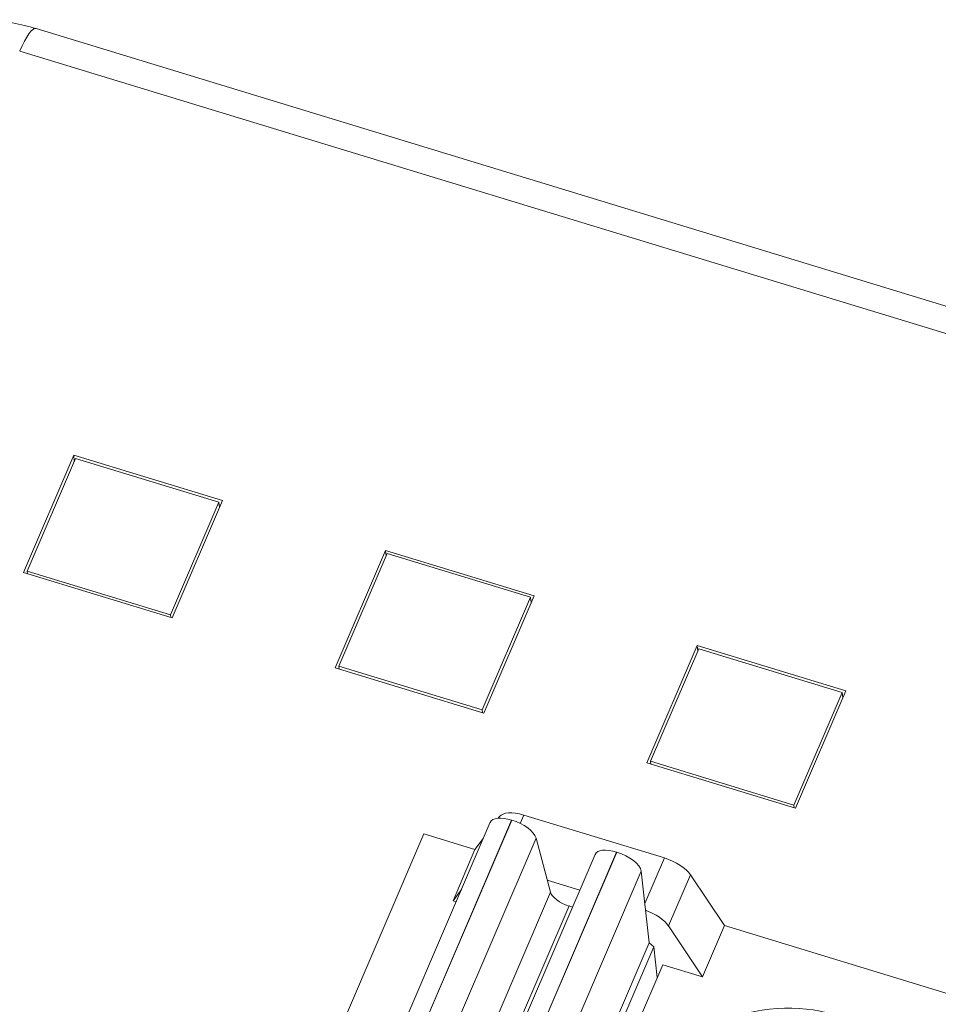
# Model space of a CAD drawing. Units: millimetres. Extents: x 804 to 2290, y 3039 to 4003.
# Drawn here: x 873 to 882, y 3816 to 3826 of the extents above; entities that cross this region are included whole.
import ezdxf

# ---------------------------------------------------------------- set-up
doc = ezdxf.new("R2010")
doc.units = ezdxf.units.MM
doc.layers.add('1', color=7, linetype='Continuous', lineweight=18)

msp = doc.modelspace()

# ---------------------------------------------------------------- linework, layer by layer
at = {"layer": '1', "color": 7, "linetype": 'Continuous'}
for p, q in [((927.17, 3809.224), (873.021, 3825.747)), ((927.17, 3809.224), (873.021, 3825.747)), ((872.888, 3820.044), (873.415, 3821.274)), ((872.888, 3820.044), (873.415, 3821.274)), ((872.927, 3820.06), (873.433, 3821.24)), ((872.927, 3820.06), (873.433, 3821.24)), ((873.415, 3821.274), (873.421, 3821.213)), ((874.974, 3820.798), (873.415, 3821.274)), ((874.974, 3820.798), (873.415, 3821.274)), ((873.415, 3821.274), (873.421, 3821.213)), ((874.935, 3820.782), (873.433, 3821.24)), ((874.935, 3820.782), (873.433, 3821.24)), ((874.429, 3819.602), (874.935, 3820.782)), ((874.429, 3819.602), (874.935, 3820.782)), ((874.446, 3819.569), (874.974, 3820.798)), ((874.446, 3819.569), (874.974, 3820.798)), ((874.943, 3820.728), (874.935, 3820.782)), ((874.943, 3820.728), (874.935, 3820.782)), ((876.156, 3819.047), (876.683, 3820.276)), ((876.156, 3819.047), (876.683, 3820.276)), ((876.195, 3819.063), (876.701, 3820.243)), ((876.195, 3819.063), (876.701, 3820.243)), ((878.241, 3819.801), (876.683, 3820.276)), ((876.683, 3820.276), (876.689, 3820.216)), ((878.241, 3819.801), (876.683, 3820.276)), ((876.683, 3820.276), (876.689, 3820.216)), ((878.203, 3819.785), (876.701, 3820.243)), ((878.203, 3819.785), (876.701, 3820.243)), ((874.446, 3819.569), (872.888, 3820.044)), ((874.446, 3819.569), (872.888, 3820.044)), ((872.929, 3820.032), (872.927, 3820.06)), ((874.429, 3819.602), (872.927, 3820.06)), ((874.429, 3819.602), (872.927, 3820.06)), ((872.929, 3820.032), (872.927, 3820.06)), ((877.697, 3818.605), (878.203, 3819.785)), ((877.697, 3818.605), (878.203, 3819.785)), ((877.714, 3818.571), (878.241, 3819.801)), ((877.714, 3818.571), (878.241, 3819.801)), ((878.211, 3819.731), (878.203, 3819.785)), ((878.211, 3819.731), (878.203, 3819.785)), ((874.433, 3819.573), (874.429, 3819.602)), ((874.433, 3819.573), (874.429, 3819.602)), ((879.424, 3818.05), (879.951, 3819.279)), ((879.424, 3818.05), (879.951, 3819.279)), ((879.951, 3819.279), (879.957, 3819.219)), ((881.509, 3818.804), (879.951, 3819.279)), ((879.951, 3819.279), (879.957, 3819.219)), ((881.509, 3818.804), (879.951, 3819.279)), ((879.463, 3818.066), (879.968, 3819.246)), ((879.463, 3818.066), (879.968, 3819.246)), ((881.471, 3818.787), (879.968, 3819.246)), ((881.471, 3818.787), (879.968, 3819.246)), ((876.197, 3819.034), (876.195, 3819.063)), ((877.697, 3818.605), (876.195, 3819.063)), ((876.197, 3819.034), (876.195, 3819.063)), ((877.697, 3818.605), (876.195, 3819.063)), ((877.714, 3818.571), (876.156, 3819.047)), ((877.714, 3818.571), (876.156, 3819.047)), ((880.965, 3817.607), (881.471, 3818.787)), ((880.965, 3817.607), (881.471, 3818.787)), ((880.982, 3817.574), (881.509, 3818.804)), ((880.982, 3817.574), (881.509, 3818.804)), ((881.479, 3818.734), (881.471, 3818.787)), ((881.479, 3818.734), (881.471, 3818.787)), ((877.701, 3818.575), (877.697, 3818.605)), ((877.701, 3818.575), (877.697, 3818.605)), ((880.982, 3817.574), (879.424, 3818.05)), ((880.982, 3817.574), (879.424, 3818.05)), ((879.465, 3818.037), (879.463, 3818.066)), ((880.965, 3817.607), (879.463, 3818.066)), ((879.465, 3818.037), (879.463, 3818.066)), ((880.965, 3817.607), (879.463, 3818.066)), ((880.969, 3817.578), (880.965, 3817.607)), ((880.969, 3817.578), (880.965, 3817.607)), ((877.781, 3817.426), (876.754, 3815.031)), ((877.781, 3817.426), (876.754, 3815.031)), ((877.866, 3817.469), (877.879, 3817.487)), ((877.866, 3817.469), (877.879, 3817.487)), ((878.006, 3817.45), (878.007, 3817.449)), ((878.006, 3817.45), (878.007, 3817.449)), ((878.132, 3817.502), (879.607, 3817.052)), ((878.132, 3817.502), (879.607, 3817.052)), ((877.084, 3817.305), (864.412, 3787.742)), ((877.084, 3817.305), (864.412, 3787.742)), ((877.621, 3817.141), (877.084, 3817.305)), ((877.621, 3817.141), (877.084, 3817.305)), ((877.621, 3817.141), (877.709, 3817.258)), ((877.621, 3817.141), (877.709, 3817.258)), ((878.262, 3817.26), (878.412, 3816.694)), ((878.262, 3817.26), (878.412, 3816.694)), ((877.391, 3816.604), (877.621, 3817.141)), ((877.391, 3816.604), (877.621, 3817.141)), ((879.106, 3817.114), (879.108, 3817.114)), ((879.106, 3817.114), (879.108, 3817.114)), ((878.881, 3817.09), (877.854, 3814.695)), ((878.881, 3817.09), (877.854, 3814.695)), ((879.364, 3816.913), (879.447, 3816.163)), ((879.364, 3816.913), (879.447, 3816.163)), ((878.379, 3816.82), (878.72, 3816.716)), ((878.379, 3816.82), (878.72, 3816.716)), ((879.881, 3816.876), (880.236, 3816.343)), ((879.881, 3816.876), (880.236, 3816.343)), ((877.391, 3816.604), (877.479, 3816.721)), ((877.391, 3816.604), (877.479, 3816.721)), ((877.391, 3816.604), (877.424, 3816.594)), ((877.391, 3816.604), (877.424, 3816.594)), ((878.608, 3816.549), (878.644, 3816.538)), ((878.608, 3816.549), (878.644, 3816.538)), ((879.65, 3816.339), (880.006, 3815.806)), ((879.65, 3816.339), (880.006, 3815.806)), ((880.006, 3815.806), (880.236, 3816.343)), ((880.006, 3815.806), (880.236, 3816.343)), ((886.305, 3814.491), (880.236, 3816.343)), ((886.305, 3814.491), (880.236, 3816.343)), ((878.498, 3813.949), (879.447, 3816.163)), ((878.498, 3813.949), (879.447, 3816.163)), ((878.549, 3813.908), (879.497, 3816.121)), ((878.549, 3813.908), (879.497, 3816.121)), ((879.447, 3816.163), (879.497, 3816.121)), ((879.447, 3816.163), (879.497, 3816.121)), ((879.497, 3816.121), (879.533, 3815.8)), ((879.497, 3816.121), (879.533, 3815.8)), ((878.658, 3813.758), (879.59, 3815.933)), ((878.658, 3813.758), (879.59, 3815.933)), ((880.006, 3815.806), (879.59, 3815.933)), ((880.006, 3815.806), (879.59, 3815.933))]:
    msp.add_line(p, q, dxfattribs=at)
at = {"layer": '1', "color": 7, "linetype": 'Continuous', "lineweight": 5}
for p, q in [((926.997, 3808.989), (872.848, 3825.512)), ((926.997, 3808.989), (872.848, 3825.512)), ((876.979, 3815.055), (878.006, 3817.45)), ((876.979, 3815.055), (878.006, 3817.45)), ((878.007, 3817.449), (876.981, 3815.055)), ((878.007, 3817.449), (876.981, 3815.055)), ((877.872, 3817.47), (877.879, 3817.487)), ((877.872, 3817.47), (877.879, 3817.487)), ((878.132, 3817.502), (878.094, 3817.415)), ((878.132, 3817.502), (878.094, 3817.415)), ((877.235, 3814.865), (878.262, 3817.26)), ((877.235, 3814.865), (878.262, 3817.26)), ((878.079, 3814.719), (879.106, 3817.114)), ((878.079, 3814.719), (879.106, 3817.114)), ((879.108, 3817.114), (878.081, 3814.719)), ((879.108, 3817.114), (878.081, 3814.719)), ((879.402, 3816.575), (879.607, 3817.052)), ((879.402, 3816.575), (879.607, 3817.052)), ((878.338, 3814.518), (879.364, 3816.913)), ((878.338, 3814.518), (879.364, 3816.913)), ((879.881, 3816.876), (879.65, 3816.339)), ((879.881, 3816.876), (879.65, 3816.339)), ((878.412, 3816.694), (877.394, 3814.319)), ((878.412, 3816.694), (877.394, 3814.319)), ((877.622, 3814.249), (878.608, 3816.549)), ((877.622, 3814.249), (878.608, 3816.549))]:
    msp.add_line(p, q, dxfattribs=at)
msp.add_ellipse((872.875, 3825.269), major_axis=(-0.146, -0.478), ratio=0.216869, start_param=3.141615, end_param=4.245867, dxfattribs=at)
msp.add_ellipse((872.875, 3825.269), major_axis=(-0.146, -0.478), ratio=0.216869, start_param=3.141615, end_param=4.245867, dxfattribs=at)
at = {"layer": '1', "color": 7, "linetype": 'Continuous'}
for centre, major_axis, start_param, end_param in [((878.148, 3817.356), (-0.276, 0.118), 4.956178, 6.178204), ((878.148, 3817.356), (-0.276, 0.118), 4.956178, 6.178204), ((878.02, 3817.323), (-0.239, 0.102), 4.95619, 6.283169), ((878.02, 3817.323), (-0.239, 0.102), 4.95619, 6.283169), ((878.021, 3817.323), (-0.239, 0.102), 3.472788, 4.95619), ((878.021, 3817.323), (-0.239, 0.102), 3.472788, 4.95619), ((879.12, 3816.988), (-0.239, 0.102), 4.95619, 6.28316), ((879.12, 3816.988), (-0.239, 0.102), 4.95619, 6.28316), ((879.122, 3816.987), (-0.239, 0.102), 3.385394, 4.95619), ((879.122, 3816.987), (-0.239, 0.102), 3.385394, 4.95619), ((879.623, 3816.906), (-0.276, 0.118), 3.734153, 4.956178), ((879.623, 3816.906), (-0.276, 0.118), 3.734153, 4.956178), ((878.597, 3816.646), (0.184, -0.079), 3.472788, 4.95619), ((878.597, 3816.646), (0.184, -0.079), 3.472788, 4.95619), ((879.393, 3816.369), (0.276, -0.118), 0.59256, 1.696354), ((879.393, 3816.369), (0.276, -0.118), 0.59256, 1.696354)]:
    msp.add_ellipse(centre, major_axis=major_axis, ratio=0.439078, start_param=start_param, end_param=end_param, dxfattribs=at)
msp.add_ellipse((880.857, 3814.146), major_axis=(-1.516, -0.168), ratio=0.871882, dxfattribs=at)
msp.add_ellipse((880.857, 3814.146), major_axis=(-1.516, -0.168), ratio=0.871882, dxfattribs=at)
msp.add_open_spline([(873.021, 3825.747), (872.939, 3825.772), (872.714, 3825.826), (872.329, 3825.855), (871.884, 3825.797), (871.459, 3825.652), (871.076, 3825.424), (870.757, 3825.124), (870.576, 3824.852), (870.5, 3824.69), (870.485, 3824.655)], degree=3, knots=[0, 0, 0, 0, 0.255247, 0.691965, 1.130751, 1.571294, 2.012776, 2.454069, 2.893396, 3.012911, 3.012911, 3.012911, 3.012911], dxfattribs=at)
msp.add_open_spline([(873.021, 3825.747), (872.939, 3825.772), (872.714, 3825.826), (872.329, 3825.855), (871.884, 3825.797), (871.459, 3825.652), (871.076, 3825.424), (870.757, 3825.124), (870.576, 3824.852), (870.5, 3824.69), (870.485, 3824.655)], degree=3, knots=[0, 0, 0, 0, 0.255247, 0.691965, 1.130751, 1.571294, 2.012776, 2.454069, 2.893396, 3.012911, 3.012911, 3.012911, 3.012911], dxfattribs=at)

doc.saveas('drawing.dxf')
